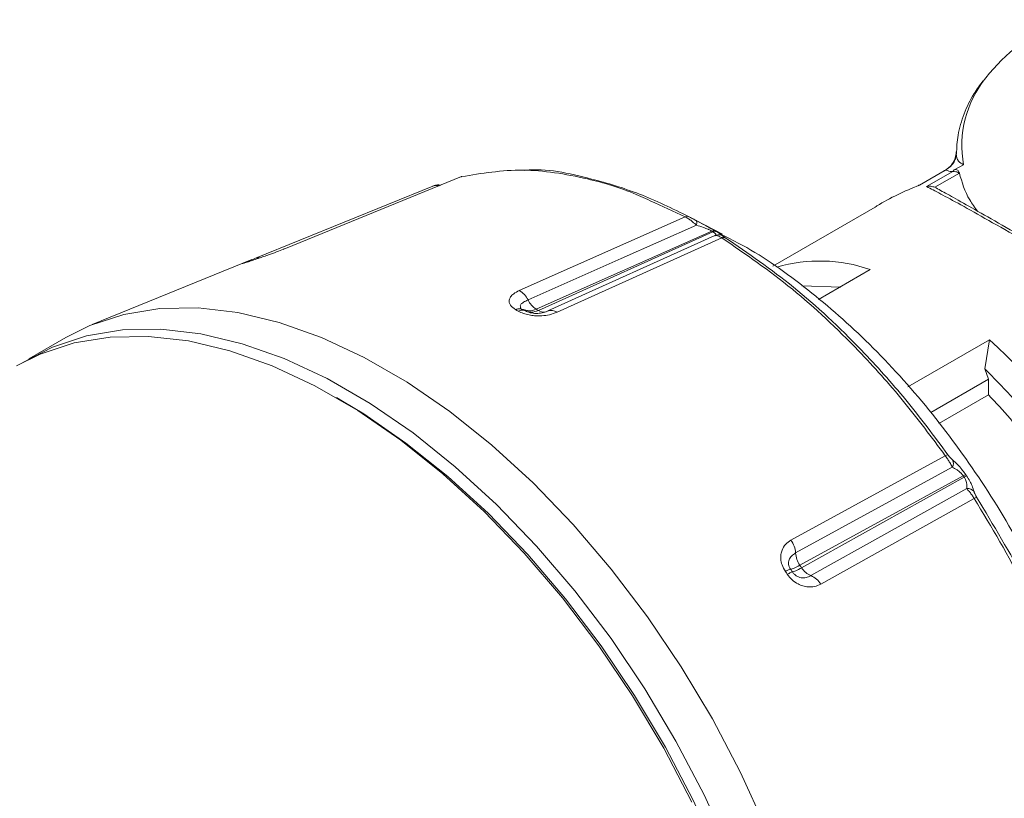
# Paper-space layout 'w_o sunshield' of a CAD drawing. Units: millimetres. Extents: x 0 to 1189, y 0 to 841.
# Drawn here: x 927 to 984, y 630 to 675 of the extents above; entities that cross this region are included whole.
import ezdxf

# ---------------------------------------------------------------- set-up
doc = ezdxf.new("R2010")
doc.units = ezdxf.units.MM

psp = doc.layouts.new('w_o sunshield')

# ---------------------------------------------------------------- linework, layer by layer
at = {"color": 7, "linetype": 'Continuous', "lineweight": 15}
for p, q in [((981.112, 666.695), (981.165, 666.917)), ((981.15, 666.856), (981.118, 666.694)), ((981.126, 666.687), (981.165, 666.917)), ((981.151, 666.834), (981.154, 666.962)), ((980.585, 665.939), (979.042, 665.049)), ((980.585, 665.939), (980.704, 666.031)), ((980.742, 666.065), (980.684, 666.017)), ((981.578, 666.212), (981.037, 665.924)), ((942.606, 661.404), (952.733, 665.533)), ((979.449, 664.959), (980.953, 665.827)), ((981.331, 665.737), (979.92, 664.919)), ((951.077, 664.995), (940.899, 660.85)), ((979.991, 664.884), (979.92, 664.919)), ((976.492, 663.787), (970.618, 660.396)), ((956.049, 658.989), (965.581, 663.226)), ((967.727, 662.221), (965.688, 663.285)), ((967.111, 662.398), (957.02, 657.913)), ((957.147, 657.84), (967.171, 662.364)), ((967.292, 662.144), (957.694, 657.812)), ((967.683, 662.012), (958.215, 657.739)), ((967.171, 662.364), (967.111, 662.398)), ((967.316, 662.406), (967.375, 662.372)), ((940.689, 660.764), (931.506, 657.025)), ((940.538, 660.661), (940.424, 660.624)), ((976.212, 660.193), (973.243, 658.479)), ((972.285, 659.257), (974.528, 659.179)), ((956.15, 657.922), (956.263, 657.896)), ((956.424, 657.859), (956.263, 657.896)), ((929.992, 656.284), (927.871, 655.06)), ((978.379, 653.45), (983.057, 656.151)), ((983.057, 656.151), (982.802, 654.483)), ((982.802, 654.483), (983.014, 653.89)), ((983.014, 653.89), (979.691, 651.972)), ((983.014, 653.89), (983.014, 652.984)), ((980.158, 651.335), (983.014, 652.984)), ((945.895, 652.625), (945.541, 652.83)), ((971.658, 644.633), (980.525, 649.489)), ((972.168, 643.196), (981.552, 648.334)), ((981.599, 648.265), (981.552, 648.334)), ((981.698, 648.399), (981.745, 648.33)), ((981.599, 648.265), (972.268, 643.048)), ((982.182, 647.038), (973.364, 642.108))]:
    psp.add_line(p, q, dxfattribs=at)
at = {"color": 8, "linetype": 'Continuous', "lineweight": 15}
for p, q in [((981.155, 666.855), (981.151, 666.834)), ((980.824, 666.112), (980.855, 666.177)), ((965.581, 663.226), (963.842, 664.021))]:
    psp.add_line(p, q, dxfattribs=at)
at = {"color": 7, "linetype": 'Continuous', "lineweight": 15, "flags": 128}
for points in [[(956.549, 658.443), (961.893, 660.818), (966.226, 662.744)], [(966.187, 663.021), (966.206, 663.006), (966.222, 662.985), (966.234, 662.957), (966.241, 662.924), (966.244, 662.885), (966.242, 662.842), (966.236, 662.794), (966.226, 662.744)], [(970.197, 628.129), (968.762, 631.276), (967.142, 634.361), (965.354, 637.357), (963.412, 640.237), (961.334, 642.974), (959.139, 645.544), (956.848, 647.924), (954.479, 650.093), (952.056, 652.03), (949.599, 653.719), (947.132, 655.143), (944.675, 656.291), (942.251, 657.152), (939.883, 657.718), (937.591, 657.984), (935.397, 657.947), (933.319, 657.609), (931.377, 656.972), (929.992, 656.284)], [(965.964, 629.582), (964.344, 632.675), (962.554, 635.679), (960.61, 638.566), (958.53, 641.311), (956.332, 643.888), (954.036, 646.275), (951.663, 648.449), (949.235, 650.392), (946.773, 652.084), (944.301, 653.512), (941.839, 654.661), (939.411, 655.523), (937.038, 656.088), (934.742, 656.352), (932.544, 656.312), (930.464, 655.97), (928.52, 655.326), (927.164, 654.651)], [(968.105, 626.836), (966.671, 629.99), (965.051, 633.083), (963.261, 636.087), (961.318, 638.974), (959.237, 641.719), (957.039, 644.297), (954.743, 646.683), (952.371, 648.858), (949.942, 650.8), (947.481, 652.492), (945.008, 653.92), (942.546, 655.07), (940.118, 655.931), (937.745, 656.496), (935.449, 656.76), (933.251, 656.721), (931.171, 656.378), (929.227, 655.735), (927.52, 654.85)], [(945.895, 652.625), (947.11, 651.89), (949.538, 650.221), (951.934, 648.305), (954.274, 646.16), (956.539, 643.806), (958.707, 641.264), (960.759, 638.556), (962.676, 635.708), (964.442, 632.745), (966.039, 629.694), (967.454, 626.583), (968.674, 623.439), (969.687, 620.292), (970.485, 617.169), (971.06, 614.1), (971.407, 611.111), (971.523, 608.231)], [(971.523, 608.231), (971.407, 611.111), (971.06, 614.1), (970.485, 617.169), (969.687, 620.292), (968.674, 623.439), (967.454, 626.583), (966.039, 629.694), (964.442, 632.745), (962.676, 635.708), (960.759, 638.556), (958.707, 641.264), (956.539, 643.806), (954.274, 646.16), (951.934, 648.305), (949.538, 650.221), (947.11, 651.89), (945.895, 652.625)], [(971.925, 643.898), (976.902, 646.623), (980.926, 648.826)], [(981.755, 647.6), (976.988, 644.934), (972.805, 642.595)]]:
    psp.add_lwpolyline(points, dxfattribs=at)
at = {"color": 7, "linetype": 'Continuous', "lineweight": 15}
for centre, radius, start, end in [((992.225, 663.777), 11.961, 115.687, 141.5656), ((965.691, 663.015), 0.238, 65.676, 117.526), ((967.222, 662.192), 0.234, 66.3495, 118.1343), ((967.281, 662.158), 0.234, 66.3951, 118.1686), ((967.498, 661.691), 0.497, 86.9032, 116.2213), ((967.794, 661.81), 0.23, 67.2275, 118.7811), ((942.69, 661.064), 0.35, 103.9135, 127.6118), ((944.265, 648.843), 12.39, 107.7355, 108.2652), ((973.302, 651.806), 8.878, 70.8667, 106.0648), ((955.422, 657.913), 1.245, 25.198, 59.7788), ((957.695, 658.988), 1.269, 205.414, 237.8729), ((939.125, 628.763), 33.581, 59.8665, 60.1389), ((939.808, 629.233), 33.05, 59.8654, 60.1399), ((940.625, 629.366), 32.92, 59.8755, 60.1299), ((957.891, 657.306), 0.54, 53.1651, 114.5113), ((961.149, 631.847), 32.721, 11.279, 47.9674), ((980.759, 649.124), 0.433, 101.2359, 122.7078), ((980.527, 649.056), 0.461, 330.0438, 25.0383), ((981.852, 647.855), 0.566, 105.8583, 122.1017), ((981.905, 647.776), 0.577, 106.1407, 122.0632), ((981.801, 647.108), 0.494, 40.6081, 95.3387), ((982.636, 646.297), 0.868, 110.9527, 121.4742), ((970.523, 643.805), 1.405, 3.7756, 36.0916), ((973.319, 643.988), 1.397, 183.716, 214.5571), ((921.107, 608.769), 60.693, 33.96308, 34.14671), ((921.935, 609.259), 60.05, 33.96315, 34.14728), ((923.186, 609.981), 59.182, 33.96917, 34.14157), ((973.266, 643.687), 1.185, 212.6016, 247.1006), ((972.334, 641.489), 1.202, 30.9883, 66.9331)]:
    psp.add_arc(centre, radius, start, end, dxfattribs=at)
at = {"color": 8, "linetype": 'Continuous', "lineweight": 15}
for centre, radius, start, end in [((987.658, 667.322), 6.18, 140.9914, 190.347), ((967.498, 661.691), 0.497, 59.5545, 86.9088), ((941.039, 660.481), 0.394, 73.637, 110.7817), ((957.462, 658.339), 0.59, 237.6947, 276.9807)]:
    psp.add_arc(centre, radius, start, end, dxfattribs=at)
at = {"color": 7, "linetype": 'Continuous', "lineweight": 15}
for points, knots in [([(982.701, 671.045), (982.518, 670.801), (982.064, 670.196), (981.575, 669.147), (981.215, 667.98), (981.184, 667.196), (981.169, 666.832)], [0, 0, 0, 0, 0.18918, 0.467772, 0.752857, 1, 1, 1, 1]), ([(981.151, 666.834), (981.144, 666.757), (981.129, 666.6), (981.036, 666.377), (980.896, 666.178), (980.767, 666.08), (980.704, 666.031)], [0, 0, 0, 0, 0.24324, 0.495756, 0.750475, 1, 1, 1, 1]), ([(981.131, 666.712), (981.099, 666.61), (981.051, 666.46), (980.938, 666.275), (980.876, 666.201), (980.854, 666.175)], [0, 0, 0, 0, 0.574459, 0.845659, 1, 1, 1, 1]), ([(981.151, 666.834), (981.167, 666.691), (981.193, 666.451), (981.468, 666.281), (981.578, 666.212)], [0, 0, 0, 0, 0.599361, 1, 1, 1, 1]), ([(963.842, 664.021), (963.482, 664.192), (962.169, 664.814), (959.598, 665.555), (956.155, 666.098), (953.885, 665.723), (952.733, 665.533)], [0, 0, 0, 0, 0.089931, 0.328678, 0.659548, 1, 1, 1, 1]), ([(956.334, 665.893), (956.356, 665.896), (957.545, 666.029), (959.792, 665.544), (962.945, 664.621), (964.837, 663.697), (965.789, 663.232)], [0, 0, 0, 0, 0.007752, 0.422476, 0.709184, 1, 1, 1, 1]), ([(980.439, 665.843), (980.448, 665.855), (980.486, 665.904), (980.542, 665.924), (980.585, 665.939)], [0, 0, 0, 0, 0.2422, 1, 1, 1, 1]), ([(980.953, 665.827), (980.847, 665.833), (980.636, 665.846), (980.602, 665.908), (980.585, 665.939)], [0, 0, 0, 0, 0.4999157, 1, 1, 1, 1]), ([(980.6, 665.934), (980.607, 665.948), (980.631, 665.993), (980.674, 666.015), (980.704, 666.031)], [0, 0, 0, 0, 0.295102, 1, 1, 1, 1]), ([(980.704, 666.031), (980.705, 666.032), (980.712, 666.038), (980.737, 666.06), (980.786, 666.104), (980.83, 666.151), (980.855, 666.177)], [0, 0, 0, 0, 0.015875, 0.148806, 0.514796, 1, 1, 1, 1]), ([(981.037, 665.924), (981.029, 665.907), (981.013, 665.875), (980.972, 665.842), (980.953, 665.827)], [0, 0, 0, 0, 0.53232, 1, 1, 1, 1]), ([(981.037, 665.924), (981.071, 665.933), (981.144, 665.951), (981.225, 665.915), (981.294, 665.848), (981.318, 665.775), (981.331, 665.737)], [0, 0, 0, 0, 0.209029, 0.448316, 0.715805, 1, 1, 1, 1]), ([(952.733, 665.533), (952.721, 665.53), (952.701, 665.525), (952.688, 665.516), (952.682, 665.512)], [0, 0, 0, 0, 0.5849153, 1, 1, 1, 1]), ([(980.953, 665.827), (981.012, 665.83), (981.13, 665.836), (981.264, 665.77), (981.331, 665.737)], [0, 0, 0, 0, 0.499999, 1, 1, 1, 1]), ([(981.331, 665.737), (981.483, 665.213), (981.701, 664.459), (982.223, 663.759), (982.383, 663.546)], [0, 0, 0, 0, 0.695014, 1, 1, 1, 1]), ([(951.536, 665.045), (951.518, 665.047), (951.414, 665.063), (951.255, 665.054), (951.124, 665.005), (951.069, 664.985)], [0, 0, 0, 0, 0.110566, 0.627232, 1, 1, 1, 1]), ([(979.042, 665.049), (978.189, 664.689), (977.299, 664.313), (976.528, 663.803), (976.496, 663.781)], [0, 0, 0, 0, 0.957311, 1, 1, 1, 1]), ([(978.962, 665.009), (978.962, 665.01), (978.983, 665.036), (979.013, 665.042), (979.042, 665.049)], [0, 0, 0, 0, 0.012901, 1, 1, 1, 1]), ([(979.449, 664.959), (979.528, 664.973), (979.682, 664.999), (979.842, 664.946), (979.92, 664.919)], [0, 0, 0, 0, 0.5127382, 1, 1, 1, 1]), ([(994.701, 656.154), (993.83, 656.675), (992.135, 657.686), (989.579, 659.202), (987.148, 660.632), (984.899, 661.94), (982.947, 663.058), (981.382, 663.934), (980.171, 664.592), (979.695, 664.835), (979.449, 664.959)], [0, 0, 0, 0, 0.1281685, 0.2492361, 0.3762903, 0.5001466, 0.6239012, 0.7506702, 0.8717717, 1, 1, 1, 1]), ([(994.348, 656.595), (993.549, 657.064), (991.95, 658), (989.561, 659.399), (987.264, 660.738), (985.149, 661.963), (983.314, 663.018), (981.828, 663.863), (980.686, 664.503), (980.222, 664.757), (979.991, 664.884)], [0, 0, 0, 0, 0.124781, 0.249604, 0.374784, 0.500269, 0.625773, 0.750436, 0.875446, 1, 1, 1, 1]), ([(966.226, 662.744), (966.213, 662.756), (966.123, 662.84), (965.967, 662.973), (965.756, 663.126), (965.641, 663.192), (965.581, 663.226)], [0, 0, 0, 0, 0.066989, 0.444427, 0.713119, 1, 1, 1, 1]), ([(965.789, 663.232), (965.821, 663.215), (965.885, 663.181), (966.016, 663.112), (966.116, 663.059), (966.177, 663.026), (966.187, 663.021)], [0, 0, 0, 0, 0.263626, 0.52479, 0.925065, 1, 1, 1, 1]), ([(966.187, 663.021), (966.348, 662.936), (966.615, 662.794), (966.994, 662.588), (967.207, 662.469), (967.3, 662.416), (967.316, 662.406)], [0, 0, 0, 0, 0.427597, 0.712179, 0.949277, 1, 1, 1, 1]), ([(967.111, 662.398), (967.101, 662.404), (967.049, 662.434), (966.972, 662.471), (966.823, 662.537), (966.572, 662.635), (966.359, 662.702), (966.226, 662.744)], [0, 0, 0, 0, 0.044587, 0.21322, 0.258959, 0.538553, 1, 1, 1, 1]), ([(967.278, 662.137), (967.312, 662.154), (967.364, 662.18), (967.321, 662.258), (967.245, 662.319), (967.19, 662.353), (967.171, 662.364)], [0, 0, 0, 0, 0.487972, 0.752961, 0.91671, 1, 1, 1, 1]), ([(967.683, 662.012), (967.669, 662.021), (967.605, 662.061), (967.495, 662.117), (967.359, 662.163), (967.308, 662.146), (967.278, 662.137)], [0, 0, 0, 0, 0.071958, 0.323966, 0.608816, 1, 1, 1, 1]), ([(967.514, 662.183), (967.496, 662.185), (967.423, 662.19), (967.341, 662.176), (967.293, 662.144), (967.292, 662.143)], [0, 0, 0, 0, 0.251147, 0.97609, 1, 1, 1, 1]), ([(967.375, 662.372), (967.454, 662.326), (967.611, 662.233), (967.754, 662.137), (967.751, 662.126), (967.75, 662.119)], [0, 0, 0, 0, 0.2745423, 0.5462112, 1, 1, 1, 1]), ([(980.525, 649.489), (979.739, 650.546), (978.154, 652.675), (975.222, 655.936), (971.724, 659.242), (969.043, 661.08), (967.683, 662.012)], [0, 0, 0, 0, 0.205564, 0.414072, 0.702849, 1, 1, 1, 1]), ([(990.657, 621.491), (990.714, 622.608), (990.841, 625.073), (990.339, 629.29), (989.261, 633.978), (987.587, 638.757), (985.37, 643.509), (982.696, 648.016), (979.605, 652.231), (976.23, 655.966), (972.614, 659.132), (969.746, 661.178), (968.107, 661.983), (967.718, 662.174)], [0, 0, 0, 0, 0.079798, 0.176246, 0.273752, 0.374076, 0.471664, 0.572099, 0.669857, 0.770451, 0.868198, 0.968749, 1, 1, 1, 1]), ([(967.75, 662.119), (967.749, 662.117), (967.747, 662.113), (967.794, 662.08), (967.844, 662.048), (967.876, 662.027), (967.883, 662.023)], [0, 0, 0, 0, 0.421074, 0.701163, 0.934429, 1, 1, 1, 1]), ([(967.883, 662.023), (969.199, 661.122), (971.869, 659.295), (975.344, 656.021), (978.301, 652.737), (979.88, 650.617), (980.675, 649.549)], [0, 0, 0, 0, 0.288772, 0.585923, 0.79149, 1, 1, 1, 1]), ([(940.491, 660.644), (940.587, 660.675), (940.767, 660.734), (941.117, 660.852), (941.443, 660.966), (941.81, 661.097), (942.213, 661.247), (942.477, 661.353), (942.606, 661.404)], [0, 0, 0, 0, 0.179878, 0.337937, 0.473058, 0.598366, 0.803229, 1, 1, 1, 1]), ([(940.899, 660.85), (940.774, 660.799), (940.543, 660.705), (940.311, 660.61), (940.184, 660.557), (940.136, 660.533), (940.178, 660.542), (940.314, 660.587), (940.382, 660.609)], [0, 0, 0, 0, 0.209383, 0.384326, 0.534158, 0.662105, 0.832065, 1, 1, 1, 1]), ([(940.452, 660.633), (940.412, 660.626), (940.304, 660.607), (940.223, 660.569), (940.171, 660.544)], [0, 0, 0, 0, 0.36587, 1, 1, 1, 1]), ([(955.845, 657.885), (955.73, 657.969), (955.492, 658.14), (955.441, 658.407), (955.536, 658.629), (955.722, 658.821), (955.934, 658.93), (956.049, 658.989)], [0, 0, 0, 0, 0.223953, 0.462442, 0.613111, 0.791216, 1, 1, 1, 1]), ([(956.159, 657.931), (956.136, 657.955), (956.096, 657.995), (956.111, 658.015), (956.117, 658.024)], [0, 0, 0, 0, 0.585524, 1, 1, 1, 1]), ([(955.983, 657.806), (956.061, 657.833), (956.217, 657.887), (956.339, 657.84), (956.4, 657.817)], [0, 0, 0, 0, 0.499997, 1, 1, 1, 1]), ([(958.215, 657.739), (958.074, 657.685), (957.815, 657.587), (957.364, 657.525), (956.96, 657.527), (956.601, 657.577), (956.268, 657.663), (956.083, 657.756), (955.983, 657.806)], [0, 0, 0, 0, 0.224648, 0.412744, 0.582834, 0.712416, 0.844964, 1, 1, 1, 1]), ([(956.4, 657.817), (956.513, 657.775), (956.731, 657.694), (957.011, 657.792), (957.147, 657.84)], [0, 0, 0, 0, 0.514857, 1, 1, 1, 1]), ([(957.667, 657.798), (957.566, 657.761), (957.372, 657.688), (957.082, 657.664), (956.846, 657.679), (956.679, 657.709), (956.522, 657.755), (956.441, 657.796), (956.4, 657.817)], [0, 0, 0, 0, 0.2812072, 0.5439344, 0.6659871, 0.7815633, 0.8921139, 1, 1, 1, 1]), ([(982.802, 654.483), (983.79, 653.466), (985.766, 651.433), (988.269, 647.678), (990.311, 643.647), (991.116, 640.916), (991.519, 639.55)], [0, 0, 0, 0, 0.25, 0.5, 0.75, 1, 1, 1, 1]), ([(983.014, 652.984), (983.838, 652.091), (985.488, 650.305), (987.581, 647.097), (989.313, 643.681), (990.034, 641.359), (990.395, 640.198)], [0, 0, 0, 0, 0.25, 0.5, 0.75, 1, 1, 1, 1]), ([(980.926, 648.826), (980.92, 648.838), (980.879, 648.921), (980.796, 649.073), (980.662, 649.292), (980.572, 649.421), (980.525, 649.489)], [0, 0, 0, 0, 0.064869, 0.4426036, 0.7122818, 1, 1, 1, 1]), ([(980.675, 649.549), (980.7, 649.515), (980.75, 649.449), (980.839, 649.347), (980.902, 649.286), (980.938, 649.256), (980.944, 649.251)], [0, 0, 0, 0, 0.264749, 0.527043, 0.927504, 1, 1, 1, 1]), ([(980.944, 649.251), (981.041, 649.164), (981.203, 649.019), (981.458, 648.728), (981.613, 648.523), (981.685, 648.417), (981.698, 648.399)], [0, 0, 0, 0, 0.427074, 0.712628, 0.950766, 1, 1, 1, 1]), ([(981.552, 648.334), (981.544, 648.346), (981.503, 648.404), (981.446, 648.471), (981.336, 648.58), (981.159, 648.72), (981.015, 648.785), (980.926, 648.826)], [0, 0, 0, 0, 0.043316, 0.212975, 0.258689, 0.539202, 1, 1, 1, 1]), ([(981.745, 648.33), (981.81, 648.228), (981.939, 648.025), (982.097, 647.698), (982.145, 647.533), (982.175, 647.429)], [0, 0, 0, 0, 0.275868, 0.548775, 1, 1, 1, 1]), ([(981.755, 647.6), (981.765, 647.681), (981.781, 647.807), (981.724, 648.029), (981.658, 648.172), (981.614, 648.242), (981.599, 648.265)], [0, 0, 0, 0, 0.485224, 0.751583, 0.916562, 1, 1, 1, 1]), ([(982.182, 647.038), (982.171, 647.055), (982.122, 647.131), (982.027, 647.269), (981.887, 647.456), (981.803, 647.547), (981.755, 647.6)], [0, 0, 0, 0, 0.070371, 0.323941, 0.610405, 1, 1, 1, 1]), ([(982.175, 647.429), (982.185, 647.396), (982.201, 647.34), (982.252, 647.232), (982.295, 647.156), (982.32, 647.117), (982.325, 647.108)], [0, 0, 0, 0, 0.4189422, 0.7006828, 0.9357358, 1, 1, 1, 1]), ([(989.58, 629.609), (989.282, 630.814), (988.681, 633.241), (987.203, 637.411), (985.142, 642.109), (983.178, 645.379), (982.182, 647.038)], [0, 0, 0, 0, 0.205212, 0.413349, 0.702477, 1, 1, 1, 1]), ([(982.325, 647.108), (983.29, 645.504), (985.248, 642.249), (987.301, 637.587), (988.793, 633.386), (989.392, 630.969), (989.694, 629.752)], [0, 0, 0, 0, 0.289134, 0.586663, 0.791869, 1, 1, 1, 1]), ([(971.337, 642.837), (971.266, 642.96), (971.131, 643.194), (971.063, 643.536), (971.07, 643.826), (971.151, 644.12), (971.333, 644.415), (971.549, 644.56), (971.658, 644.633)], [0, 0, 0, 0, 0.172012, 0.325719, 0.451385, 0.582285, 0.787997, 1, 1, 1, 1]), ([(971.633, 642.967), (971.606, 643.011), (971.552, 643.102), (971.514, 643.246), (971.51, 643.384), (971.552, 643.558), (971.678, 643.741), (971.841, 643.845), (971.925, 643.898)], [0, 0, 0, 0, 0.108123, 0.218943, 0.334631, 0.4567, 0.719212, 1, 1, 1, 1]), ([(971.337, 642.837), (971.406, 642.873), (971.543, 642.946), (971.603, 642.96), (971.633, 642.967)], [0, 0, 0, 0, 0.500003, 1, 1, 1, 1]), ([(971.446, 642.675), (971.514, 642.712), (971.651, 642.785), (971.711, 642.799), (971.741, 642.807)], [0, 0, 0, 0, 0.499997, 1, 1, 1, 1]), ([(973.364, 642.108), (973.248, 642.056), (973.029, 641.957), (972.671, 641.933), (972.349, 641.99), (972.034, 642.119), (971.713, 642.336), (971.535, 642.562), (971.446, 642.675)], [0, 0, 0, 0, 0.202639, 0.381876, 0.531296, 0.65827, 0.828148, 1, 1, 1, 1]), ([(971.633, 642.967), (971.69, 642.979), (971.801, 643.002), (972.048, 643.132), (972.168, 643.196)], [0, 0, 0, 0, 0.514852, 1, 1, 1, 1]), ([(972.268, 643.048), (972.148, 642.984), (971.902, 642.852), (971.796, 642.822), (971.741, 642.807)], [0, 0, 0, 0, 0.48525, 1, 1, 1, 1]), ([(972.805, 642.595), (972.714, 642.552), (972.537, 642.47), (972.293, 642.46), (972.099, 642.512), (971.963, 642.582), (971.838, 642.68), (971.773, 642.765), (971.741, 642.807)], [0, 0, 0, 0, 0.28123, 0.544017, 0.666037, 0.781634, 0.892172, 1, 1, 1, 1])]:
    psp.add_open_spline(points, degree=3, knots=knots, dxfattribs=at)
at = {"color": 8, "linetype": 'Continuous', "lineweight": 15}
for points, knots in [([(980.855, 666.177), (980.941, 666.29), (981.066, 666.454), (981.101, 666.637), (981.112, 666.695)], [0, 0, 0, 0, 0.686571, 1, 1, 1, 1]), ([(951.445, 665.007), (951.433, 665.01), (951.355, 665.031), (951.222, 665.032), (951.126, 665.007), (951.077, 664.995)], [0, 0, 0, 0, 0.073768, 0.521957, 1, 1, 1, 1]), ([(955.845, 657.885), (955.924, 657.916), (956.036, 657.959), (956.124, 657.931), (956.15, 657.922)], [0, 0, 0, 0, 0.7069147, 1, 1, 1, 1]), ([(956.117, 658.036), (956.11, 658.061), (956.097, 658.111), (956.142, 658.207), (956.281, 658.318), (956.458, 658.4), (956.549, 658.443)], [0, 0, 0, 0, 0.147897, 0.304007, 0.640206, 1, 1, 1, 1]), ([(957.02, 657.913), (956.882, 657.861), (956.663, 657.779), (956.489, 657.838), (956.424, 657.859)], [0, 0, 0, 0, 0.6300394, 1, 1, 1, 1])]:
    psp.add_open_spline(points, degree=3, knots=knots, dxfattribs=at)

doc.saveas('drawing.dxf')
